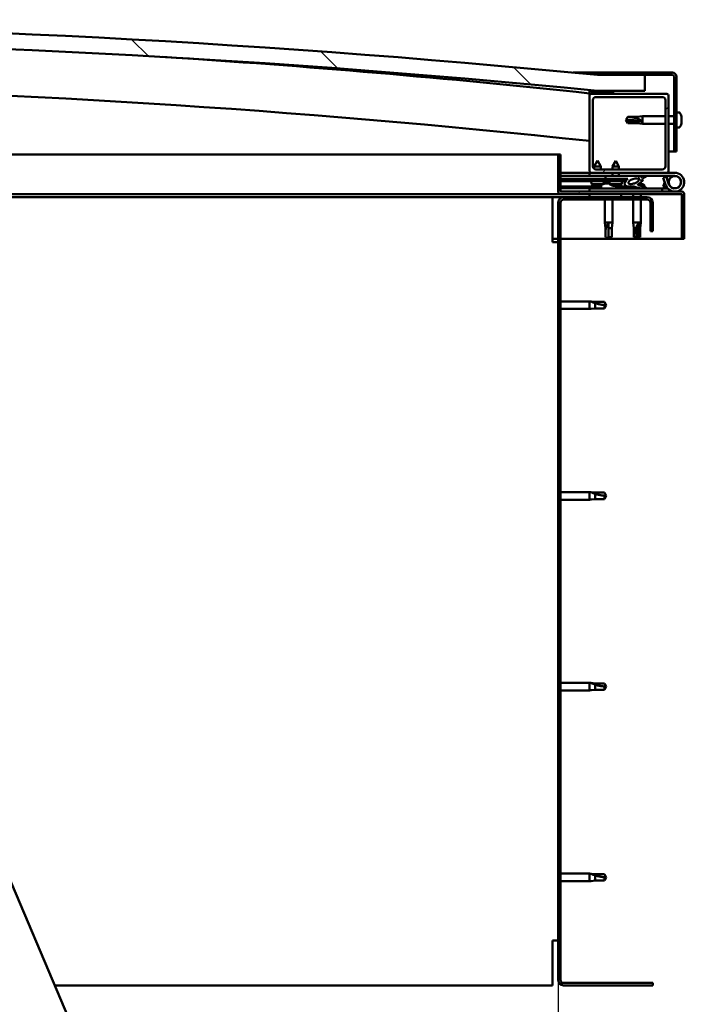
# Model space of a CAD drawing. Units: millimetres. Extents: x -6451 to 24657, y 2934 to 8837.
# Drawn here: x -3630 to -3209, y 6988 to 7613 of the extents above; entities that cross this region are included whole.
import ezdxf

# ---------------------------------------------------------------- set-up
doc = ezdxf.new("R2010")
doc.units = ezdxf.units.MM
doc.header["$LTSCALE"] = 25
for name, color, linetype, lineweight in [('Dimension (ISO)', 7, 'Continuous', 25), ('Hatch (ISO)', 7, 'Continuous', 18), ('Visible (ISO)', 7, 'Continuous', 50)]:
    doc.layers.add(name, color=color, linetype=linetype, lineweight=lineweight)
doc.styles.add('Note Text (ISO)', font='tahoma.ttf')
doc.dimstyles.new('Default (ISO)', dxfattribs={"dimscale": 25, "dimtxt": 3.5, "dimasz": 2.5, "dimexe": 3.175, "dimexo": 0, "dimgap": 0.762, "dimtad": 1, "dimrnd": 1e-08, "dimzin": 0, "dimtxsty": 'Note Text (ISO)', "dimcen": 0.09, "dimdle": 10, "dimclrd": 256, "dimclre": 256, "dimclrt": 256, "dimazin": 0, "dimtfac": 1.001486, "dimtmove": 0, "dimatfit": 3, "dimfxl": 1, "dimtolj": 1, "dimtzin": 0, "dimlwd": -1, "dimlwe": -1, "dimarcsym": 0})
pattern_1 = [(45, (0, 0), (-56.1266, 56.1266), [])]
pattern_2 = [(30, (0, 0), (-39.6875, 68.74075), [])]
pattern_3 = [(60, (0, 0), (-68.74075, 39.6875), [])]

# ---------------------------------------------------------------- blocks, each defined once
blk = doc.blocks.new('*D8')
at = {"layer": 'Defpoints', "color": 0, "transparency": 16777216}
for p in [(-6088.75, 7003.68), (-3288.75, 7003.68), (-3288.75, 6490.42)]:
    blk.add_point(p, dxfattribs=at)
at = {"layer": 'Dimension (ISO)', "transparency": 16777216}
for p, q in [((-6088.75, 7003.68), (-6088.75, 6411.04)), ((-3288.75, 7003.68), (-3288.75, 6411.04)), ((-6026.25, 6490.42), (-3351.25, 6490.42))]:
    blk.add_line(p, q, dxfattribs=at)
for points in [[(-6026.25, 6500.84), (-6026.25, 6480), (-6088.75, 6490.42)], [(-3351.25, 6500.84), (-3351.25, 6480), (-3288.75, 6490.42)]]:
    blk.add_solid(points, dxfattribs=at)
at = {"layer": 'Dimension (ISO)', "transparency": 16777216, "insert": (-4714.51, 6600.97), "char_height": 87.5, "attachment_point": 1, "style": 'Note Text (ISO)'}
blk.add_mtext('\\A1;2800', dxfattribs=at)

msp = doc.modelspace()

# ---------------------------------------------------------------- hatches: boundary and pattern name
at = {"layer": 'Hatch (ISO)'}
h = msp.add_hatch(dxfattribs=at)
h.set_pattern_fill('ANSI31', color=256, scale=635, angle=90.00021, style=0)
h.set_pattern_definition([(135.0002, (0, 0), (-56.1264, -56.1268), [])])
edge = h.paths.add_edge_path()
edge.add_line((-4643.75, 7567.68), (-4613.75, 7567.68))
edge.add_ellipse((-3938.75, 680.77), major_axis=(-675, 6886.91), ratio=1, start_angle=348.804406, end_angle=360, ccw=False)
edge.add_line((-3263.75, 7567.68), (-3233.75, 7567.68))
edge.add_line((-3233.75, 7567.68), (-3233.75, 7577.68))
edge.add_line((-3233.75, 7577.68), (-3263.75, 7577.68))
edge.add_ellipse((-3938.75, 690.77), major_axis=(675, 6886.91), ratio=1, start_angle=0, end_angle=11.195594)
edge.add_line((-4613.75, 7577.68), (-4643.75, 7577.68))
edge.add_line((-4643.75, 7577.68), (-4643.75, 7567.68))
h = msp.add_hatch(dxfattribs=at)
h.set_pattern_fill('ANSI31', color=256, scale=635, angle=-14.99998, style=0)
h.set_pattern_definition(pattern_2)
edge = h.paths.add_edge_path()
edge.add_line((-3216.25, 7579.18), (-3263.75, 7579.18))
edge.add_line((-3263.75, 7579.18), (-3263.75, 7577.68))
edge.add_line((-3263.75, 7577.68), (-3233.75, 7577.68))
edge.add_line((-3233.75, 7577.68), (-3216.25, 7577.68))
edge.add_ellipse((-3216.25, 7576.68), major_axis=(0, 1), ratio=1, start_angle=270, end_angle=360, ccw=False)
edge.add_line((-3215.25, 7576.68), (-3215.25, 7529.18))
edge.add_line((-3215.25, 7529.18), (-3213.75, 7529.18))
edge.add_line((-3213.75, 7529.18), (-3213.75, 7576.68))
edge.add_ellipse((-3216.25, 7576.68), major_axis=(2.5, 0), ratio=1, start_angle=0, end_angle=90)
h = msp.add_hatch(dxfattribs=at)
h.set_pattern_fill('ANSI31', color=256, scale=635, angle=14.99998, style=0)
h.set_pattern_definition(pattern_3)
edge = h.paths.add_edge_path()
edge.add_ellipse((-4623.65, 7565.78), major_axis=(-0.1, 0), ratio=1, start_angle=0, end_angle=90)
edge.add_line((-4623.65, 7565.68), (-4609.75, 7565.68))
edge.add_line((-4609.75, 7565.68), (-4608.85, 7565.68))
edge.add_ellipse((-4608.85, 7565.78), major_axis=(0, -0.1), ratio=1, start_angle=0, end_angle=90)
edge.add_line((-4608.75, 7565.78), (-4608.75, 7567.39))
edge.add_ellipse((-4608.85, 7567.39), major_axis=(0.1, 0), ratio=1, start_angle=0, end_angle=86.98358)
edge.add_ellipse((-4616.25, 7426.96), major_axis=(7.41, 140.53), ratio=1, start_angle=0, end_angle=6.03285)
edge.add_ellipse((-4623.65, 7567.39), major_axis=(-0.0053, 0.0999), ratio=1, start_angle=0, end_angle=86.98358)
edge.add_line((-4623.75, 7567.39), (-4623.75, 7565.78))
edge = h.paths.add_edge_path(flags=0)
edge.add_ellipse((-4616.25, 7355.27), major_axis=(-6.5, 211.2), ratio=1, start_angle=356.47438, end_angle=360)
edge.add_line((-4622.75, 7566.47), (-4622.75, 7566.37))
edge.add_line((-4622.75, 7566.37), (-4609.75, 7566.37))
edge.add_line((-4609.75, 7566.37), (-4609.75, 7566.47))
edge = h.paths.add_edge_path()
edge.add_ellipse((-3261.25, 7426.96), major_axis=(7.41, 140.53), ratio=1, start_angle=0, end_angle=6.03285)
edge.add_ellipse((-3268.65, 7567.39), major_axis=(-0.0053, 0.0999), ratio=1, start_angle=0, end_angle=86.98358)
edge.add_line((-3268.75, 7567.39), (-3268.75, 7565.78))
edge.add_ellipse((-3268.65, 7565.78), major_axis=(-0.1, 0), ratio=1, start_angle=0, end_angle=90)
edge.add_line((-3268.65, 7565.68), (-3267.75, 7565.68))
edge.add_line((-3267.75, 7565.68), (-3253.85, 7565.68))
edge.add_ellipse((-3253.85, 7565.78), major_axis=(0, -0.1), ratio=1, start_angle=0, end_angle=90)
edge.add_line((-3253.75, 7565.78), (-3253.75, 7567.39))
edge.add_ellipse((-3253.85, 7567.39), major_axis=(0.1, 0), ratio=1, start_angle=0, end_angle=86.98358)
edge = h.paths.add_edge_path(flags=0)
edge.add_ellipse((-3261.25, 7355.27), major_axis=(-6.5, 211.2), ratio=1, start_angle=356.47438, end_angle=360)
edge.add_line((-3267.75, 7566.47), (-3267.75, 7566.37))
edge.add_line((-3267.75, 7566.37), (-3254.75, 7566.37))
edge.add_line((-3254.75, 7566.37), (-3254.75, 7566.47))
h = msp.add_hatch(dxfattribs=at)
h.set_pattern_fill('ANSI31', color=256, scale=635, style=0)
h.set_pattern_definition(pattern_1)
edge = h.paths.add_edge_path()
edge.add_line((-3219.75, 7565.68), (-3253.85, 7565.68))
edge.add_line((-3253.85, 7565.68), (-3267.75, 7565.68))
edge.add_ellipse((-3267.75, 7564.68), major_axis=(0, 1), ratio=1, start_angle=0, end_angle=90)
edge.add_line((-3268.75, 7564.68), (-3268.75, 7516.68))
edge.add_ellipse((-3267.75, 7516.68), major_axis=(-1, 0), ratio=1, start_angle=0, end_angle=90)
edge.add_line((-3267.75, 7515.68), (-3219.75, 7515.68))
edge.add_ellipse((-3219.75, 7516.68), major_axis=(0, -1), ratio=1, start_angle=0, end_angle=90)
edge.add_line((-3218.75, 7516.68), (-3218.75, 7564.68))
edge.add_ellipse((-3219.75, 7564.68), major_axis=(1, 0), ratio=1, start_angle=0, end_angle=90)
edge = h.paths.add_edge_path(flags=0)
edge.add_line((-3222.75, 7517.68), (-3264.75, 7517.68))
edge.add_ellipse((-3264.75, 7519.68), major_axis=(0, -2), ratio=1, start_angle=270, end_angle=360, ccw=False)
edge.add_line((-3266.75, 7519.68), (-3266.75, 7561.68))
edge.add_ellipse((-3264.75, 7561.68), major_axis=(-2, 0), ratio=1, start_angle=270, end_angle=360, ccw=False)
edge.add_line((-3264.75, 7563.68), (-3222.75, 7563.68))
edge.add_ellipse((-3222.75, 7561.68), major_axis=(0, 2), ratio=1, start_angle=270, end_angle=360, ccw=False)
edge.add_line((-3220.75, 7561.68), (-3220.75, 7519.68))
edge.add_ellipse((-3222.75, 7519.68), major_axis=(2, 0), ratio=1, start_angle=270, end_angle=360, ccw=False)
h = msp.add_hatch(dxfattribs=at)
h.set_pattern_fill('ANSI31', color=256, scale=635, angle=14.99998, style=0)
h.set_pattern_definition(pattern_3)
edge = h.paths.add_edge_path()
edge.add_line((-3287.25, 7503.78), (-3287.25, 7527.18))
edge.add_line((-3287.25, 7527.18), (-3288.75, 7527.18))
edge.add_line((-3288.75, 7527.18), (-3288.75, 7503.78))
edge.add_ellipse((-3287.15, 7503.78), major_axis=(-1.6, 0), ratio=1, start_angle=0, end_angle=90)
edge.add_line((-3287.15, 7502.18), (-3268.75, 7502.18))
edge.add_line((-3268.75, 7502.18), (-3248.75, 7502.18))
edge.add_line((-3248.75, 7502.18), (-3210.35, 7502.18))
edge.add_ellipse((-3210.35, 7502.08), major_axis=(0, 0.1), ratio=1, start_angle=270, end_angle=360, ccw=False)
edge.add_line((-3210.25, 7502.08), (-3210.25, 7473.68))
edge.add_line((-3210.25, 7473.68), (-3208.75, 7473.68))
edge.add_line((-3208.75, 7473.68), (-3208.75, 7502.08))
edge.add_ellipse((-3210.35, 7502.08), major_axis=(1.6, 0), ratio=1, start_angle=0, end_angle=90)
edge.add_line((-3210.35, 7503.68), (-3287.15, 7503.68))
edge.add_ellipse((-3287.15, 7503.78), major_axis=(0, -0.1), ratio=1, start_angle=270, end_angle=360, ccw=False)
h = msp.add_hatch(dxfattribs=at)
h.set_pattern_fill('ANSI31', color=256, scale=635, angle=105.00025, style=0)
h.set_pattern_definition([(150.0002, (0, 0), (-39.6872, -68.7409), [])])
h.paths.add_polyline_path([(-3245.76, 7510.31), (-3245.75, 7510.66), (-3245.75, 7511.81), (-3258.75, 7511.83), (-3258.76, 7510.33), (-3246.03, 7510.31)])
h = msp.add_hatch(dxfattribs=at)
h.set_pattern_fill('ANSI31', color=256, scale=635, angle=75.00018, style=0)
h.set_pattern_definition([(120.0002, (0, 0), (-68.74064, -39.6877), [])])
edge = h.paths.add_edge_path()
edge.add_ellipse((-3240.82, 7510.28), major_axis=(-5.67, -1.95), ratio=0.5, start_angle=193.83213, end_angle=247.32183)
edge.add_line((-3239.53, 7513.65), (-3258.75, 7513.68))
edge.add_line((-3258.75, 7513.68), (-3258.75, 7511.83))
edge.add_line((-3258.75, 7511.83), (-3245.75, 7511.81))
edge.add_line((-3245.75, 7511.81), (-3244.44, 7511.81))
edge.add_ellipse((-3240.82, 7510.28), major_axis=(-5.67, -1.95), ratio=0.5, start_angle=299.17578, end_angle=319.20188)
edge.add_ellipse((-3240.82, 7510.28), major_axis=(-5.67, -1.95), ratio=0.5, start_angle=319.20188, end_angle=325.02545)
edge.add_ellipse((-3240.82, 7510.28), major_axis=(-5.67, -1.95), ratio=0.5, start_angle=325.02545, end_angle=429.95188)
edge.add_spline(control_points=[(-3241.85, 7506.95), (-3241.71, 7507), (-3241.57, 7507.03), (-3241.33, 7507.06), (-3241.21, 7507.05), (-3240.88, 7507), (-3240.66, 7506.92), (-3239.92, 7506.61), (-3239.25, 7506.32), (-3236.65, 7505.74), (-3235.06, 7505.67), (-3233.83, 7505.75), (-3233.44, 7505.78), (-3233.09, 7505.88), (-3233.01, 7505.91), (-3232.93, 7505.96), (-3232.9, 7505.98), (-3232.87, 7506.01), (-3232.86, 7506.02), (-3232.85, 7506.05), (-3232.85, 7506.06), (-3232.85, 7506.09), (-3232.85, 7506.11), (-3232.86, 7506.14), (-3232.88, 7506.16), (-3232.94, 7506.24), (-3233.02, 7506.29), (-3233.87, 7506.76), (-3236.08, 7507.25), (-3237.59, 7507.75), (-3237.83, 7507.84), (-3238.04, 7507.95), (-3238.09, 7507.99), (-3238.14, 7508.04), (-3238.16, 7508.06), (-3238.18, 7508.09), (-3238.18, 7508.1), (-3238.19, 7508.12), (-3238.19, 7508.13), (-3238.18, 7508.15), (-3238.18, 7508.17), (-3238.16, 7508.19), (-3238.15, 7508.21), (-3238.08, 7508.26), (-3238.01, 7508.29), (-3237.9, 7508.32)], knot_values=[-2.876849, -2.876849, -2.876849, -2.876849, -2.693891, -2.693891, -2.52635, -2.52635, -2.216703, -2.216703, -1.674345, -1.674345, -0.905541, -0.905541, -0.737316, -0.737316, -0.692796, -0.692796, -0.674362, -0.674362, -0.663797, -0.663797, -0.655004, -0.655004, -0.645024, -0.645024, -0.629383, -0.629383, -0.583553, -0.583553, -0.201396, -0.201396, -0.111979, -0.111979, -0.080858, -0.080858, -0.067686, -0.067686, -0.060076, -0.060076, -0.053687, -0.053687, -0.046312, -0.046312, -0.034472, -0.034472, 0, 0, 0, 0], degree=3, periodic=0)
edge.add_ellipse((-3240.82, 7510.28), major_axis=(-5.67, -1.95), ratio=0.5, start_angle=110.7942, end_angle=180.47552)
edge.add_line((-3235.16, 7512.26), (-3233.07, 7512.97))
edge.add_spline(control_points=[(-3233.07, 7512.97), (-3233.06, 7512.99), (-3233.05, 7513.02), (-3233.05, 7513.07), (-3233.05, 7513.09), (-3233.07, 7513.17), (-3233.09, 7513.23), (-3233.2, 7513.39), (-3233.33, 7513.52), (-3233.49, 7513.64)], knot_values=[-0.10787, -0.10787, -0.10787, -0.10787, -0.097535, -0.097535, -0.086831, -0.086831, -0.06181, -0.06181, 0, 0, 0, 0], degree=3, periodic=0)
edge.add_line((-3233.49, 7513.64), (-3235.55, 7512.85))
edge = h.paths.add_edge_path(flags=0)
edge.add_ellipse((-3240.82, 7510.28), major_axis=(3.31, 1.14), ratio=0.428571, start_angle=0, end_angle=360)
h = msp.add_hatch(dxfattribs=at)
h.set_pattern_fill('ANSI31', color=256, scale=635, angle=-14.99998, style=0)
h.set_pattern_definition(pattern_2)
h.paths.add_polyline_path([(-3268.75, 7502.18), (-3268.75, 7500.18), (-3248.75, 7500.18), (-3248.75, 7502.18)])
h.paths.add_polyline_path([(-4628.75, 7502.18), (-4628.75, 7501.68), (-4628.75, 7500.18), (-4608.75, 7500.18), (-4608.75, 7501.68), (-4608.75, 7502.18)])
h = msp.add_hatch(dxfattribs=at)
h.set_pattern_fill('ANSI31', color=256, scale=635, style=0)
h.set_pattern_definition(pattern_1)
edge = h.paths.add_edge_path()
edge.add_line((-3228.75, 7478.68), (-3228.75, 7496.68))
edge.add_ellipse((-3232.25, 7496.68), major_axis=(3.5, 0), ratio=1, start_angle=0, end_angle=90)
edge.add_line((-3232.25, 7500.18), (-3248.75, 7500.18))
edge.add_line((-3248.75, 7500.18), (-3268.75, 7500.18))
edge.add_line((-3268.75, 7500.18), (-3285.25, 7500.18))
edge.add_ellipse((-3285.25, 7496.68), major_axis=(0, 3.5), ratio=1, start_angle=0, end_angle=90)
edge.add_line((-3288.75, 7496.68), (-3288.75, 7003.68))
edge.add_ellipse((-3285.25, 7003.68), major_axis=(-3.5, 0), ratio=1, start_angle=0, end_angle=90)
edge.add_line((-3285.25, 7000.18), (-3228.75, 7000.18))
edge.add_line((-3228.75, 7000.18), (-3228.75, 7001.68))
edge.add_line((-3228.75, 7001.68), (-3285.25, 7001.68))
edge.add_ellipse((-3285.25, 7003.68), major_axis=(0, -2), ratio=1, start_angle=270, end_angle=360, ccw=False)
edge.add_line((-3287.25, 7003.68), (-3287.25, 7496.68))
edge.add_ellipse((-3285.25, 7496.68), major_axis=(-2, 0), ratio=1, start_angle=270, end_angle=360, ccw=False)
edge.add_line((-3285.25, 7498.68), (-3232.25, 7498.68))
edge.add_ellipse((-3232.25, 7496.68), major_axis=(0, 2), ratio=1, start_angle=270, end_angle=360, ccw=False)
edge.add_line((-3230.25, 7496.68), (-3230.25, 7478.68))
edge.add_line((-3230.25, 7478.68), (-3228.75, 7478.68))

# ---------------------------------------------------------------- linework, layer by layer
at = {"layer": 'Visible (ISO)'}
for p, q in [((-3279.23, 7579.18), (-3263.75, 7579.18)), ((-3216.25, 7579.18), (-3263.75, 7579.18)), ((-3263.75, 7579.18), (-3263.75, 7577.68)), ((-3263.75, 7577.68), (-3216.25, 7577.68)), ((-3233.75, 7577.68), (-3263.75, 7577.68)), ((-3233.75, 7567.68), (-3233.75, 7577.68)), ((-3215.25, 7576.68), (-3215.25, 7529.18)), ((-3213.75, 7529.18), (-3213.75, 7576.68)), ((-3268.75, 7567.39), (-3268.75, 7565.78)), ((-3268.75, 7564.68), (-3268.75, 7565.78)), ((-3268.65, 7565.68), (-3268.75, 7565.68)), ((-3268.75, 7564.68), (-3268.75, 7516.68)), ((-3268.65, 7565.68), (-3253.85, 7565.68)), ((-3267.75, 7566.37), (-3267.75, 7566.47)), ((-3254.75, 7566.47), (-3267.75, 7566.47)), ((-3254.75, 7566.37), (-3267.75, 7566.37)), ((-3219.75, 7565.68), (-3267.75, 7565.68)), ((-3263.75, 7567.68), (-3233.75, 7567.68)), ((-3254.75, 7566.47), (-3254.75, 7566.37)), ((-3253.75, 7565.78), (-3253.75, 7567.39)), ((-3218.75, 7516.68), (-3218.75, 7564.68)), ((-3266.75, 7519.68), (-3266.75, 7561.68)), ((-3264.75, 7563.68), (-3222.75, 7563.68)), ((-3220.75, 7561.68), (-3220.75, 7519.68)), ((-3238.82, 7551.23), (-3235.25, 7551.58)), ((-3235.25, 7551.58), (-3235.25, 7546.78)), ((-3220.75, 7551.58), (-3235.25, 7551.58)), ((-3215.25, 7551.58), (-3218.75, 7551.58)), ((-3211.87, 7553.93), (-3213.75, 7553.93)), ((-3210.51, 7551.39), (-3210.51, 7550.65)), ((-3245.75, 7549.18), (-3244.57, 7551.23)), ((-3244.57, 7548.36), (-3245.75, 7549.18)), ((-3245.75, 7549.18), (-3244.57, 7547.13)), ((-3244.57, 7551.23), (-3244.57, 7551)), ((-3238.82, 7551.23), (-3244.57, 7551.23)), ((-3238.82, 7548.36), (-3244.57, 7548.36)), ((-3244.57, 7548.36), (-3244.57, 7547.13)), ((-3238.82, 7547.13), (-3244.57, 7547.13)), ((-3238.82, 7551.23), (-3238.82, 7550.17)), ((-3236.18, 7548.25), (-3238.82, 7548.36)), ((-3238.82, 7548.36), (-3238.82, 7547.13)), ((-3238.82, 7547.13), (-3235.25, 7546.78)), ((-3220.75, 7546.78), (-3235.25, 7546.78)), ((-3215.25, 7546.78), (-3218.75, 7546.78)), ((-3210.51, 7550.6), (-3210.52, 7550.6)), ((-3210.51, 7550.65), (-3210.51, 7550.6)), ((-3210.51, 7550.6), (-3210.51, 7550.33)), ((-3210.51, 7550.31), (-3210.51, 7550.33)), ((-3210.51, 7550.33), (-3210.51, 7550.33)), ((-3210.51, 7550.31), (-3210.51, 7548.49)), ((-3210.51, 7548.49), (-3210.51, 7548.41)), ((-3210.51, 7548.1), (-3210.51, 7548.41)), ((-3210.51, 7548.1), (-3210.51, 7547.02)), ((-3210.51, 7546.97), (-3210.51, 7547.02)), ((-3210.51, 7546.97), (-3210.51, 7546.97)), ((-3211.87, 7544.43), (-3213.75, 7544.43)), ((-3831.41, 7527.18), (-3288.75, 7527.18)), ((-3287.25, 7527.18), (-3288.75, 7527.18)), ((-3288.75, 7527.18), (-3288.75, 7503.78)), ((-3287.25, 7503.78), (-3287.25, 7527.18)), ((-3215.25, 7529.18), (-3218.75, 7529.18)), ((-3215.25, 7529.18), (-3213.75, 7529.18)), ((-3263.74, 7523.34), (-3265.84, 7519.64)), ((-3263.74, 7523.34), (-3261.64, 7519.64)), ((-3252.24, 7523.32), (-3254.34, 7519.63)), ((-3252.24, 7523.32), (-3250.14, 7519.62)), ((-3268.75, 7515.68), (-3287.25, 7515.68)), ((-3268.75, 7515.68), (-3267.75, 7515.68)), ((-3268.75, 7515.68), (-3268.75, 7513.68)), ((-3267.75, 7515.68), (-3219.75, 7515.68)), ((-3261.64, 7519.64), (-3265.84, 7519.64)), ((-3265.84, 7518.01), (-3265.84, 7519.64)), ((-3222.75, 7517.68), (-3264.75, 7517.68)), ((-3261.64, 7517.68), (-3261.64, 7519.64)), ((-3254.35, 7513.67), (-3254.35, 7515.68)), ((-3250.14, 7519.62), (-3254.34, 7519.63)), ((-3254.34, 7517.68), (-3254.34, 7519.63)), ((-3250.15, 7513.67), (-3250.15, 7515.68)), ((-3250.14, 7517.68), (-3250.14, 7519.62)), ((-3219.75, 7515.68), (-3214.75, 7515.68)), ((-3287.25, 7513.8), (-3268.75, 7513.77)), ((-3287.25, 7513.72), (-3268.75, 7513.69)), ((-3287.25, 7511.87), (-3258.75, 7511.83)), ((-3287.25, 7511.87), (-3258.75, 7511.83)), ((-3287.25, 7510.37), (-3258.76, 7510.33)), ((-3268.75, 7513.68), (-3254.35, 7513.68)), ((-3267.6, 7508.5), (-3267.76, 7510.34)), ((-3260.12, 7508.49), (-3267.6, 7508.5)), ((-3259.91, 7508.58), (-3259.76, 7510.33)), ((-3258.96, 7508.92), (-3258.76, 7508.92)), ((-3258.75, 7511.83), (-3258.76, 7510.33)), ((-3258.76, 7510.33), (-3245.76, 7510.31)), ((-3258.62, 7508.92), (-3258.76, 7508.92)), ((-3239.53, 7513.65), (-3258.75, 7513.68)), ((-3258.75, 7513.68), (-3258.75, 7511.83)), ((-3258.75, 7511.83), (-3244.44, 7511.81)), ((-3245.75, 7511.81), (-3258.75, 7511.83)), ((-3258.62, 7508.92), (-3258.54, 7508.92)), ((-3258.54, 7508.92), (-3256.96, 7508.92)), ((-3256.54, 7508.92), (-3256.13, 7508.92)), ((-3256.1, 7508.48), (-3256.26, 7510.33)), ((-3248.42, 7508.47), (-3256.1, 7508.48)), ((-3250.15, 7513.68), (-3239.29, 7513.68)), ((-3248.42, 7508.47), (-3248.26, 7510.32)), ((-3245.76, 7510.31), (-3245.75, 7511.81)), ((-3240.96, 7508.92), (-3240.96, 7508.92)), ((-3240.91, 7508.92), (-3240.96, 7508.92)), ((-3240.91, 7508.92), (-3240.18, 7508.92)), ((-3237.6, 7513.68), (-3214.75, 7513.68)), ((-3237.37, 7513.65), (-3233.49, 7513.64)), ((-3236.97, 7508.92), (-3236.54, 7508.92)), ((-3233.49, 7513.64), (-3235.55, 7512.85)), ((-3235.16, 7512.26), (-3233.07, 7512.97)), ((-3220.28, 7513.18), (-3222.16, 7512.5)), ((-3222.16, 7512.5), (-3220.39, 7507.63)), ((-3222.16, 7506.86), (-3221.14, 7509.68)), ((-3218.51, 7508.31), (-3220.28, 7513.18)), ((-3218.51, 7511.05), (-3219.01, 7509.68)), ((-3287.15, 7502.18), (-3820.81, 7502.18)), ((-3287.25, 7506.9), (-3261.5, 7506.87)), ((-3287.25, 7505.79), (-3261.5, 7505.75)), ((-3210.35, 7503.68), (-3287.15, 7503.68)), ((-3287.15, 7502.18), (-3210.35, 7502.18)), ((-3222.75, 7505.68), (-3268.75, 7505.68)), ((-3268.75, 7503.68), (-3268.75, 7505.68)), ((-3268.75, 7502.18), (-3268.75, 7500.18)), ((-3248.75, 7502.18), (-3268.75, 7502.18)), ((-3265.9, 7507.62), (-3265.88, 7507.62)), ((-3264.47, 7507.31), (-3264.47, 7507.33)), ((-3264.23, 7507.61), (-3263.29, 7507.61)), ((-3264.06, 7507.32), (-3264.04, 7507.61)), ((-3263.46, 7507.32), (-3263.48, 7507.61)), ((-3263.05, 7507.3), (-3263.05, 7507.32)), ((-3261.64, 7507.61), (-3261.62, 7507.61)), ((-3261.5, 7507.57), (-3261.5, 7505.68)), ((-3254.4, 7507.6), (-3254.38, 7507.6)), ((-3252.97, 7507.29), (-3252.97, 7507.31)), ((-3252.73, 7507.6), (-3251.79, 7507.6)), ((-3252.56, 7507.31), (-3252.54, 7507.6)), ((-3252, 7507.57), (-3252, 7505.68)), ((-3252, 7506.85), (-3243.5, 7506.84)), ((-3252, 7505.74), (-3243.5, 7505.73)), ((-3251.96, 7507.31), (-3251.98, 7507.6)), ((-3251.55, 7507.29), (-3251.55, 7507.31)), ((-3250.14, 7507.59), (-3250.12, 7507.59)), ((-3248.75, 7500.18), (-3248.75, 7502.18)), ((-3243.5, 7506.85), (-3243.5, 7505.68)), ((-3241.15, 7502.18), (-3241.15, 7500.18)), ((-3236.35, 7502.18), (-3236.35, 7500.18)), ((-3234, 7507.57), (-3234, 7506.7)), ((-3234, 7505.74), (-3234, 7505.68)), ((-3222.75, 7505.68), (-3219.22, 7505.68)), ((-3222.75, 7503.68), (-3222.75, 7505.68)), ((-3220.28, 7506.18), (-3222.16, 7506.86)), ((-3220.04, 7506.85), (-3220.28, 7506.18)), ((-3210.25, 7502.08), (-3210.25, 7473.68)), ((-3208.75, 7502.18), (-3208.75, 7502.08)), ((-3208.75, 7502.18), (-3208.75, 7502.18)), ((-3208.75, 7473.68), (-3208.75, 7502.08)), ((-3292.25, 7500.18), (-3819.96, 7500.18)), ((-3292.25, 7500.18), (-3292.25, 7496.68)), ((-3292.25, 7500.18), (-3285.25, 7500.18)), ((-3292.25, 7471.68), (-3292.25, 7496.68)), ((-3288.75, 7496.68), (-3288.75, 7003.68)), ((-3287.25, 7003.68), (-3287.25, 7496.68)), ((-3232.25, 7500.18), (-3285.25, 7500.18)), ((-3285.25, 7498.68), (-3232.25, 7498.68)), ((-3268.75, 7500.18), (-3248.75, 7500.18)), ((-3259.15, 7498.68), (-3259.15, 7484.18)), ((-3254.35, 7498.68), (-3254.35, 7484.18)), ((-3241.15, 7498.68), (-3241.15, 7484.18)), ((-3236.35, 7498.68), (-3236.35, 7484.18)), ((-3230.25, 7496.68), (-3230.25, 7478.68)), ((-3228.75, 7478.68), (-3228.75, 7496.68)), ((-3259.15, 7484.18), (-3254.35, 7484.18)), ((-3258.8, 7480.61), (-3259.15, 7484.18)), ((-3256.75, 7483.25), (-3256.75, 7480.61)), ((-3254.7, 7480.61), (-3254.35, 7484.18)), ((-3241.15, 7484.18), (-3236.35, 7484.18)), ((-3240.8, 7480.61), (-3241.15, 7484.18)), ((-3237.37, 7483.25), (-3237.53, 7480.61)), ((-3236.7, 7480.61), (-3236.35, 7484.18)), ((-3258.8, 7480.61), (-3258.38, 7480.61)), ((-3258.8, 7480.61), (-3258.8, 7474.86)), ((-3256.75, 7480.61), (-3254.7, 7480.61)), ((-3256.75, 7480.61), (-3256.75, 7474.86)), ((-3254.7, 7480.61), (-3254.7, 7474.86)), ((-3240.8, 7480.61), (-3239.31, 7480.61)), ((-3240.8, 7480.61), (-3240.8, 7474.86)), ((-3237.53, 7480.61), (-3237.53, 7474.86)), ((-3237.53, 7480.61), (-3236.7, 7480.61)), ((-3236.7, 7480.61), (-3236.7, 7474.86)), ((-3230.25, 7478.68), (-3228.75, 7478.68)), ((-3288.75, 7473.68), (-3292.25, 7473.68)), ((-3292.25, 7471.68), (-3288.75, 7471.68)), ((-3210.25, 7473.68), (-3287.25, 7473.68)), ((-3258.8, 7474.86), (-3258.8, 7474.86)), ((-3256.75, 7473.68), (-3258.8, 7474.86)), ((-3256.75, 7474.86), (-3254.7, 7474.86)), ((-3256.75, 7473.68), (-3254.7, 7474.86)), ((-3256.75, 7474.86), (-3256.75, 7473.68)), ((-3240.8, 7474.86), (-3240.31, 7474.86)), ((-3238.75, 7473.68), (-3240.8, 7474.86)), ((-3237.53, 7474.86), (-3238.75, 7473.68)), ((-3238.75, 7473.68), (-3236.7, 7474.86)), ((-3237.53, 7474.86), (-3236.7, 7474.86)), ((-3210.25, 7473.68), (-3208.75, 7473.68)), ((-3287.25, 7434.08), (-3268.75, 7434.08)), ((-3268.75, 7429.28), (-3268.75, 7434.08)), ((-3267.82, 7433.99), (-3268.75, 7434.08)), ((-3267.82, 7433.99), (-3265.18, 7433.73)), ((-3265.18, 7433.73), (-3259.43, 7433.73)), ((-3265.18, 7429.63), (-3265.18, 7432.92)), ((-3259.43, 7433.73), (-3258.25, 7431.68)), ((-3287.25, 7429.28), (-3268.75, 7429.28)), ((-3267.82, 7429.37), (-3268.75, 7429.28)), ((-3267.82, 7429.37), (-3265.18, 7429.63)), ((-3265.18, 7429.63), (-3259.43, 7429.63)), ((-3259.43, 7429.63), (-3259.43, 7431.81)), ((-3259.43, 7429.63), (-3258.25, 7431.68)), ((-3287.25, 7313.08), (-3268.75, 7313.08)), ((-3287.25, 7308.28), (-3268.75, 7308.28)), ((-3268.75, 7308.28), (-3268.75, 7313.08)), ((-3267.82, 7312.99), (-3268.75, 7313.08)), ((-3267.82, 7308.37), (-3268.75, 7308.28)), ((-3267.82, 7312.99), (-3265.18, 7312.73)), ((-3267.82, 7308.37), (-3265.18, 7308.63)), ((-3265.18, 7312.73), (-3259.43, 7312.73)), ((-3265.18, 7308.63), (-3265.18, 7311.92)), ((-3265.18, 7308.63), (-3259.43, 7308.63)), ((-3259.43, 7312.73), (-3258.25, 7310.68)), ((-3259.43, 7308.63), (-3259.43, 7310.81)), ((-3259.43, 7308.63), (-3258.25, 7310.68)), ((-3465.63, 6664.95), (-3716.36, 7255.97)), ((-3287.25, 7192.08), (-3268.75, 7192.08)), ((-3268.75, 7187.28), (-3268.75, 7192.08)), ((-3267.82, 7191.99), (-3268.75, 7192.08)), ((-3267.82, 7191.99), (-3265.18, 7191.73)), ((-3265.18, 7191.73), (-3259.43, 7191.73)), ((-3265.18, 7187.63), (-3265.18, 7190.92)), ((-3259.43, 7191.73), (-3258.25, 7189.68)), ((-3259.43, 7187.63), (-3259.43, 7189.81)), ((-3259.43, 7187.63), (-3258.25, 7189.68)), ((-3287.25, 7187.28), (-3268.75, 7187.28)), ((-3267.82, 7187.37), (-3268.75, 7187.28)), ((-3267.82, 7187.37), (-3265.18, 7187.63)), ((-3265.18, 7187.63), (-3259.43, 7187.63)), ((-3287.25, 7071.08), (-3268.75, 7071.08)), ((-3268.75, 7066.28), (-3268.75, 7071.08)), ((-3267.82, 7070.99), (-3268.75, 7071.08)), ((-3267.82, 7070.99), (-3265.18, 7070.73)), ((-3265.18, 7070.73), (-3259.43, 7070.73)), ((-3259.43, 7070.73), (-3258.25, 7068.68)), ((-3287.25, 7066.28), (-3268.75, 7066.28)), ((-3267.82, 7066.37), (-3268.75, 7066.28)), ((-3267.82, 7066.37), (-3265.18, 7066.63)), ((-3265.18, 7066.63), (-3265.18, 7069.92)), ((-3265.18, 7066.63), (-3259.43, 7066.63)), ((-3259.43, 7066.63), (-3259.43, 7068.81)), ((-3259.43, 7066.63), (-3258.25, 7068.68)), ((-3292.25, 7003.68), (-3292.25, 7028.68)), ((-3288.75, 7028.68), (-3292.25, 7028.68)), ((-3292.25, 7000.18), (-3292.25, 7003.68)), ((-3607.84, 7000.18), (-3292.25, 7000.18)), ((-3228.75, 7001.68), (-3285.25, 7001.68)), ((-3285.25, 7000.18), (-3228.75, 7000.18)), ((-3228.75, 7000.18), (-3228.75, 7001.68))]:
    msp.add_line(p, q, dxfattribs=at)
msp.add_circle((-3214.75, 7509.68), 3.9, dxfattribs=at)
for centre, radius, start, end in [((-3938.75, 690.77), 6919.91, 84.402203, 95.597797), ((-3938.75, 680.77), 6919.91, 84.402203, 95.597797), ((-3938.75, 1319.13), 6282.72, 83.878241, 86.354384), ((-3216.25, 7576.68), 2.5, 0, 90), ((-3216.25, 7576.68), 1, 0, 90), ((-3938.75, 1319.13), 6252.72, 83.848757, 88.990182), ((-3268.65, 7567.39), 0.1, 93.01642, 180), ((-3268.65, 7565.78), 0.1, 180, 270), ((-3267.75, 7564.68), 1, 90, 180), ((-3261.25, 7426.96), 140.73, 86.98358, 93.01642), ((-3261.25, 7355.27), 211.3, 88.23719, 91.76281), ((-3253.85, 7567.39), 0.1, 0, 86.98358), ((-3253.85, 7565.78), 0.1, 270, 0), ((-3219.75, 7564.68), 1, 0, 90), ((-3264.75, 7561.68), 2, 90, 180), ((-3222.75, 7561.68), 2, 0, 90), ((-3211.87, 7553.73), 0.2, 35.68533, 90), ((-3218.2, 7549.18), 8, 16.00768, 35.68533), ((-3218.2, 7549.18), 8, 324.31467, 343.99232), ((-3211.87, 7544.63), 0.2, 270, 324.31467), ((-3267.75, 7516.68), 1, 180, 270), ((-3264.75, 7519.68), 2, 180, 270), ((-3222.75, 7519.68), 2, 270, 0), ((-3214.75, 7509.68), 6, 200, 90), ((-3219.75, 7516.68), 1, 270, 0), ((-3263.75, 7513.74), 6.5, 233.7214, 250.0355), ((-3265.9, 7507.82), 0.206, 250.0355, 269.91703), ((-3261.62, 7507.82), 0.206, 269.91703, 289.79855), ((-3263.75, 7513.74), 6.5, 289.79855, 290.41366), ((-3261.3, 7507.57), 0.2, 125.68533, 180), ((-3256.75, 7501.23), 8, 106.00768, 125.68533), ((-3252.25, 7513.72), 6.5, 233.7214, 250.0355), ((-3252.25, 7513.72), 6.5, 289.79855, 306.11265), ((-3238.75, 7501.23), 8, 106.00768, 115.01352), ((-3238.75, 7501.23), 8, 54.31467, 73.99232), ((-3234.2, 7507.57), 0.2, 0, 54.31467), ((-3214.75, 7509.68), 6, 138.18969, 151.81031), ((-3214.75, 7509.68), 4, 90, 160), ((-3214.75, 7509.68), 4, 200, 90), ((-3287.15, 7503.78), 1.6, 180, 270), ((-3287.15, 7503.78), 0.1, 180, 270), ((-3254.4, 7507.81), 0.206, 250.0355, 269.91703), ((-3252.2, 7507.57), 0.2, 0, 8.96506), ((-3250.12, 7507.8), 0.206, 269.91703, 289.79855), ((-3210.35, 7502.08), 1.6, 0, 90), ((-3210.35, 7502.08), 0.1, 0, 90), ((-3285.25, 7496.68), 3.5, 90, 180), ((-3285.25, 7496.68), 2, 90, 180), ((-3232.25, 7496.68), 3.5, 0, 90), ((-3232.25, 7496.68), 2, 0, 90), ((-3285.25, 7003.68), 3.5, 180, 270), ((-3285.25, 7003.68), 2, 180, 270)]:
    msp.add_arc(centre, radius, start, end, dxfattribs=at)
for centre, major_axis, ratio, start_param, end_param in [((-3245.75, 7540.75), (21, 0), 0.401551, 1.097432, 1.570796), ((-3240.82, 7510.28), (-5.67, -1.95), 0.5, 3.383009, 4.31658), ((-3263.83, 7513.7), (-2.81, 5.84), 0.979749, 2.351624, 2.529771), ((-3263.31, 7513.7), (-0.58, -6.46), 0.180266, 5.951633, 6.12978), ((-3264.19, 7513.7), (0.57, -6.46), 0.180266, 0.153405, 0.331552), ((-3263.67, 7513.7), (-2.83, -5.83), 0.979749, 0.611822, 0.789969), ((-3240.82, 7510.28), (-5.67, -1.95), 0.5, 5.221602, 7.504076), ((-3240.82, 7510.28), (-5.67, -1.95), 0.5, 1.933724, 3.149892), ((-3265.46, 7512.2), (3.83, -4.26), 0.664926, 5.510896, 5.582433), ((-3261.71, 7512.2), (-3.45, -4.57), 0.554863, 0.162804, 0.234341), ((-3264.73, 7506.98), (-0.226, -0.452), 0.299538, 2.511352, 2.574157), ((-3262.04, 7512.2), (3.84, 4.25), 0.664926, 3.842345, 3.913882), ((-3265.8, 7512.2), (3.43, -4.58), 0.554863, 6.048844, 6.120382), ((-3262.79, 7506.98), (-0.224, 0.452), 0.299538, 0.567435, 0.630241), ((-3252.33, 7513.68), (-2.81, 5.84), 0.979749, 2.351624, 2.529771), ((-3253.96, 7512.19), (3.83, -4.26), 0.664926, 5.510896, 5.582433), ((-3250.21, 7512.18), (-3.45, -4.57), 0.554863, 0.162804, 0.234341), ((-3253.23, 7506.97), (-0.226, -0.452), 0.299538, 2.511352, 2.574157), ((-3251.81, 7513.68), (-0.58, -6.46), 0.180266, 5.951633, 6.12978), ((-3252.69, 7513.68), (0.57, -6.46), 0.180266, 0.153405, 0.331552), ((-3250.54, 7512.18), (3.84, 4.25), 0.664926, 3.842345, 3.913882), ((-3254.3, 7512.19), (3.43, -4.58), 0.554863, 6.048844, 6.120382), ((-3251.29, 7506.96), (-0.224, 0.452), 0.299538, 0.567435, 0.630241), ((-3252.17, 7513.68), (-2.83, -5.83), 0.979749, 0.611822, 0.789969), ((-3226.21, 7473.68), (0, 21), 0.597285, 1.097432, 1.570796)]:
    msp.add_ellipse(centre, major_axis=major_axis, ratio=ratio, start_param=start_param, end_param=end_param, dxfattribs=at)
msp.add_ellipse((-3240.82, 7510.28), major_axis=(3.31, 1.14), ratio=0.428571, dxfattribs=at)
for points in [[(-3245.75, 7549.18), (-3245.37, 7549.79), (-3244.97, 7550.4), (-3244.57, 7551)], [(-3264.23, 7507.61), (-3264.24, 7507.61), (-3264.24, 7507.62), (-3264.24, 7507.63)], [(-3263.28, 7507.63), (-3263.28, 7507.62), (-3263.28, 7507.61), (-3263.29, 7507.61)], [(-3252.73, 7507.6), (-3252.74, 7507.6), (-3252.74, 7507.6), (-3252.74, 7507.61)], [(-3251.78, 7507.61), (-3251.78, 7507.6), (-3251.78, 7507.6), (-3251.79, 7507.6)], [(-3256.75, 7473.68), (-3257.42, 7474.06), (-3258.1, 7474.46), (-3258.8, 7474.86)], [(-3238.75, 7473.68), (-3239.28, 7474.06), (-3239.81, 7474.46), (-3240.31, 7474.86)], [(-3258.25, 7431.68), (-3258.63, 7431.68), (-3259.03, 7431.72), (-3259.43, 7431.81)], [(-3258.25, 7310.68), (-3258.63, 7310.68), (-3259.03, 7310.72), (-3259.43, 7310.81)], [(-3258.25, 7189.68), (-3258.63, 7189.68), (-3259.03, 7189.72), (-3259.43, 7189.81)], [(-3258.25, 7068.68), (-3258.63, 7068.68), (-3259.03, 7068.72), (-3259.43, 7068.81)]]:
    msp.add_open_spline(points, degree=3, dxfattribs=at)
for points, knots in [([(-3244.57, 7551), (-3244.23, 7550.99), (-3243.9, 7550.98), (-3242.82, 7550.92), (-3242.07, 7550.86), (-3240.61, 7550.66), (-3239.91, 7550.52), (-3239.1, 7550.27), (-3238.96, 7550.22), (-3238.82, 7550.17)], [1.0298299, 1.0298299, 1.0298299, 1.0298299, 1.1268672, 1.1268672, 1.3401618, 1.3401618, 1.5534565, 1.5534565, 1.5990374, 1.5990374, 1.5990374, 1.5990374]), ([(-3238.82, 7550.17), (-3238.56, 7550.11), (-3238.31, 7550.03), (-3237.73, 7549.81), (-3237.41, 7549.67), (-3236.83, 7549.3), (-3236.53, 7549.05), (-3236.3, 7548.7), (-3236.26, 7548.62), (-3236.19, 7548.43), (-3236.18, 7548.34), (-3236.18, 7548.25)], [0.9725494, 0.9725494, 0.9725494, 0.9725494, 1.0547969, 1.0547969, 1.1648244, 1.1648244, 1.2623094, 1.2623094, 1.290226, 1.290226, 1.3181426, 1.3181426, 1.3181426, 1.3181426]), ([(-3210.51, 7550.31), (-3210.52, 7550.36), (-3210.52, 7550.41), (-3210.52, 7550.51), (-3210.52, 7550.55), (-3210.52, 7550.61), (-3210.52, 7550.64), (-3210.51, 7550.65)], [0.17438702, 0.17438702, 0.17438702, 0.17438702, 0.18896797, 0.18896797, 0.20586323, 0.20586323, 0.21737851, 0.21737851, 0.21737851, 0.21737851]), ([(-3210.51, 7548.1), (-3210.52, 7548.13), (-3210.52, 7548.17), (-3210.52, 7548.26), (-3210.52, 7548.32), (-3210.52, 7548.41), (-3210.52, 7548.45), (-3210.51, 7548.49)], [0.17438702, 0.17438702, 0.17438702, 0.17438702, 0.18896797, 0.18896797, 0.20586323, 0.20586323, 0.21737852, 0.21737852, 0.21737852, 0.21737852]), ([(-3210.51, 7546.97), (-3210.52, 7546.96), (-3210.52, 7546.94), (-3210.52, 7546.94), (-3210.52, 7546.95), (-3210.52, 7546.98), (-3210.52, 7547), (-3210.51, 7547.02)], [0.17438702, 0.17438702, 0.17438702, 0.17438702, 0.18896797, 0.18896797, 0.20586323, 0.20586323, 0.21737852, 0.21737852, 0.21737852, 0.21737852]), ([(-3258.54, 7508.92), (-3258.59, 7508.91), (-3258.63, 7508.91), (-3258.7, 7508.91), (-3258.72, 7508.91), (-3258.75, 7508.91), (-3258.76, 7508.92), (-3258.76, 7508.92)], [0.17438702, 0.17438702, 0.17438702, 0.17438702, 0.18896797, 0.18896797, 0.20586323, 0.20586323, 0.21737852, 0.21737852, 0.21737852, 0.21737852]), ([(-3256.54, 7508.92), (-3256.58, 7508.91), (-3256.63, 7508.91), (-3256.74, 7508.91), (-3256.8, 7508.91), (-3256.89, 7508.91), (-3256.93, 7508.92), (-3256.96, 7508.92)], [0.17438702, 0.17438702, 0.17438702, 0.17438702, 0.18896797, 0.18896797, 0.20586323, 0.20586323, 0.21737852, 0.21737852, 0.21737852, 0.21737852]), ([(-3241.85, 7506.95), (-3241.71, 7507), (-3241.57, 7507.03), (-3241.33, 7507.06), (-3241.21, 7507.05), (-3240.88, 7507), (-3240.66, 7506.92), (-3239.92, 7506.61), (-3239.25, 7506.32), (-3236.65, 7505.74), (-3235.06, 7505.67), (-3233.83, 7505.75), (-3233.44, 7505.78), (-3233.09, 7505.88), (-3233.01, 7505.91), (-3232.93, 7505.96), (-3232.9, 7505.98), (-3232.87, 7506.01), (-3232.86, 7506.02), (-3232.85, 7506.05), (-3232.85, 7506.06), (-3232.85, 7506.09), (-3232.85, 7506.11), (-3232.86, 7506.14), (-3232.88, 7506.16), (-3232.94, 7506.24), (-3233.02, 7506.29), (-3233.87, 7506.76), (-3236.08, 7507.25), (-3237.59, 7507.75), (-3237.83, 7507.84), (-3238.04, 7507.95), (-3238.09, 7507.99), (-3238.14, 7508.04), (-3238.16, 7508.06), (-3238.18, 7508.09), (-3238.18, 7508.1), (-3238.19, 7508.12), (-3238.19, 7508.13), (-3238.18, 7508.15), (-3238.18, 7508.17), (-3238.16, 7508.19), (-3238.15, 7508.21), (-3238.08, 7508.26), (-3238.01, 7508.29), (-3237.9, 7508.32)], [-2.876849, -2.876849, -2.876849, -2.876849, -2.693891, -2.693891, -2.52635, -2.52635, -2.216703, -2.216703, -1.674345, -1.674345, -0.905541, -0.905541, -0.737316, -0.737316, -0.692796, -0.692796, -0.674362, -0.674362, -0.663797, -0.663797, -0.655004, -0.655004, -0.645024, -0.645024, -0.629383, -0.629383, -0.583553, -0.583553, -0.201396, -0.201396, -0.111979, -0.111979, -0.080858, -0.080858, -0.067686, -0.067686, -0.060076, -0.060076, -0.053687, -0.053687, -0.046312, -0.046312, -0.034472, -0.034472, 0, 0, 0, 0]), ([(-3240.91, 7508.92), (-3240.93, 7508.91), (-3240.96, 7508.91), (-3240.99, 7508.91), (-3240.99, 7508.91), (-3240.98, 7508.91), (-3240.97, 7508.92), (-3240.96, 7508.92)], [0.17438702, 0.17438702, 0.17438702, 0.17438702, 0.18896797, 0.18896797, 0.20586323, 0.20586323, 0.21737851, 0.21737851, 0.21737851, 0.21737851]), ([(-3233.07, 7512.97), (-3233.06, 7512.99), (-3233.05, 7513.02), (-3233.05, 7513.07), (-3233.05, 7513.09), (-3233.07, 7513.17), (-3233.09, 7513.23), (-3233.2, 7513.39), (-3233.33, 7513.52), (-3233.49, 7513.64)], [-0.1078701, -0.1078701, -0.1078701, -0.1078701, -0.0975352, -0.0975352, -0.0868314, -0.0868314, -0.0618096, -0.0618096, 0, 0, 0, 0]), ([(-3264.47, 7507.31), (-3264.47, 7507.31), (-3264.47, 7507.31), (-3264.47, 7507.3), (-3264.48, 7507.3), (-3264.51, 7507.3), (-3264.53, 7507.3), (-3264.58, 7507.3), (-3264.61, 7507.31), (-3264.69, 7507.31), (-3264.72, 7507.32), (-3264.78, 7507.33), (-3264.8, 7507.33), (-3264.82, 7507.33)], [0.0217824, 0.0217824, 0.0217824, 0.0217824, 0.02240783, 0.02240783, 0.03336567, 0.03336567, 0.04432351, 0.04432351, 0.05536278, 0.05536278, 0.06640205, 0.06640205, 0.07177154, 0.07177154, 0.07177154, 0.07177154]), ([(-3264.07, 7507.33), (-3264.06, 7507.33), (-3264.06, 7507.32), (-3264.08, 7507.31), (-3264.1, 7507.31), (-3264.14, 7507.3), (-3264.17, 7507.3), (-3264.23, 7507.3), (-3264.27, 7507.3), (-3264.32, 7507.3), (-3264.34, 7507.3), (-3264.36, 7507.31)], [0, 0, 0, 0, 0.01116716, 0.01116716, 0.02233431, 0.02233431, 0.03329353, 0.03329353, 0.04425275, 0.04425275, 0.04996746, 0.04996746, 0.04996746, 0.04996746]), ([(-3263.16, 7507.3), (-3263.16, 7507.3), (-3263.16, 7507.3), (-3263.2, 7507.3), (-3263.24, 7507.3), (-3263.31, 7507.3), (-3263.34, 7507.3), (-3263.4, 7507.3), (-3263.42, 7507.3), (-3263.45, 7507.31), (-3263.46, 7507.32), (-3263.46, 7507.33), (-3263.46, 7507.33), (-3263.45, 7507.33)], [0.0217824, 0.0217824, 0.0217824, 0.0217824, 0.02240783, 0.02240783, 0.03336567, 0.03336567, 0.04432351, 0.04432351, 0.05536278, 0.05536278, 0.06640205, 0.06640205, 0.07177154, 0.07177154, 0.07177154, 0.07177154]), ([(-3262.7, 7507.33), (-3262.74, 7507.32), (-3262.78, 7507.32), (-3262.86, 7507.31), (-3262.89, 7507.3), (-3262.95, 7507.3), (-3262.98, 7507.3), (-3263.02, 7507.3), (-3263.04, 7507.3), (-3263.05, 7507.3), (-3263.05, 7507.3), (-3263.05, 7507.3)], [0, 0, 0, 0, 0.01116716, 0.01116716, 0.02233431, 0.02233431, 0.03329353, 0.03329353, 0.04425275, 0.04425275, 0.04996652, 0.04996652, 0.04996652, 0.04996652]), ([(-3252.97, 7507.29), (-3252.97, 7507.29), (-3252.97, 7507.29), (-3252.97, 7507.29), (-3252.98, 7507.28), (-3253.01, 7507.28), (-3253.03, 7507.28), (-3253.08, 7507.29), (-3253.11, 7507.29), (-3253.19, 7507.3), (-3253.22, 7507.3), (-3253.28, 7507.31), (-3253.3, 7507.31), (-3253.32, 7507.32)], [0.0217824, 0.0217824, 0.0217824, 0.0217824, 0.02240783, 0.02240783, 0.03336567, 0.03336567, 0.04432351, 0.04432351, 0.05536278, 0.05536278, 0.06640205, 0.06640205, 0.07177154, 0.07177154, 0.07177154, 0.07177154]), ([(-3252.57, 7507.32), (-3252.56, 7507.31), (-3252.56, 7507.3), (-3252.58, 7507.29), (-3252.6, 7507.29), (-3252.64, 7507.28), (-3252.67, 7507.28), (-3252.73, 7507.28), (-3252.77, 7507.28), (-3252.82, 7507.29), (-3252.84, 7507.29), (-3252.86, 7507.29)], [0, 0, 0, 0, 0.01116716, 0.01116716, 0.02233431, 0.02233431, 0.03329353, 0.03329353, 0.04425275, 0.04425275, 0.04996652, 0.04996652, 0.04996652, 0.04996652]), ([(-3251.66, 7507.29), (-3251.66, 7507.29), (-3251.66, 7507.29), (-3251.7, 7507.28), (-3251.74, 7507.28), (-3251.81, 7507.28), (-3251.84, 7507.28), (-3251.9, 7507.28), (-3251.92, 7507.29), (-3251.95, 7507.3), (-3251.96, 7507.3), (-3251.96, 7507.31), (-3251.96, 7507.31), (-3251.95, 7507.32)], [0.0217824, 0.0217824, 0.0217824, 0.0217824, 0.02240783, 0.02240783, 0.03336567, 0.03336567, 0.04432351, 0.04432351, 0.05536278, 0.05536278, 0.06640205, 0.06640205, 0.07177154, 0.07177154, 0.07177154, 0.07177154]), ([(-3251.2, 7507.31), (-3251.24, 7507.31), (-3251.28, 7507.3), (-3251.36, 7507.29), (-3251.39, 7507.29), (-3251.45, 7507.28), (-3251.48, 7507.28), (-3251.52, 7507.28), (-3251.54, 7507.28), (-3251.55, 7507.28), (-3251.55, 7507.29), (-3251.55, 7507.29)], [0, 0, 0, 0, 0.01116716, 0.01116716, 0.02233431, 0.02233431, 0.03329353, 0.03329353, 0.04425275, 0.04425275, 0.04996652, 0.04996652, 0.04996652, 0.04996652]), ([(-3258.38, 7480.61), (-3258.35, 7480.87), (-3258.3, 7481.12), (-3258.16, 7481.7), (-3258.06, 7482.02), (-3257.76, 7482.6), (-3257.55, 7482.9), (-3257.22, 7483.13), (-3257.13, 7483.17), (-3256.94, 7483.24), (-3256.84, 7483.25), (-3256.75, 7483.25)], [0.9722954, 0.9722954, 0.9722954, 0.9722954, 1.054543, 1.054543, 1.1645704, 1.1645704, 1.2620554, 1.2620554, 1.289972, 1.289972, 1.3178886, 1.3178886, 1.3178886, 1.3178886]), ([(-3239.31, 7480.61), (-3239.23, 7480.87), (-3239.14, 7481.12), (-3238.9, 7481.7), (-3238.74, 7482.02), (-3238.36, 7482.6), (-3238.11, 7482.9), (-3237.78, 7483.13), (-3237.7, 7483.17), (-3237.53, 7483.24), (-3237.45, 7483.25), (-3237.37, 7483.25)], [0.9725494, 0.9725494, 0.9725494, 0.9725494, 1.0547969, 1.0547969, 1.1648244, 1.1648244, 1.2623094, 1.2623094, 1.290226, 1.290226, 1.3181426, 1.3181426, 1.3181426, 1.3181426]), ([(-3258.8, 7474.86), (-3258.79, 7475.2), (-3258.79, 7475.54), (-3258.78, 7476.62), (-3258.77, 7477.36), (-3258.68, 7478.82), (-3258.61, 7479.52), (-3258.45, 7480.33), (-3258.42, 7480.47), (-3258.38, 7480.61)], [1.0296095, 1.0296095, 1.0296095, 1.0296095, 1.1266468, 1.1266468, 1.3399415, 1.3399415, 1.5532361, 1.5532361, 1.5988171, 1.5988171, 1.5988171, 1.5988171]), ([(-3240.31, 7474.86), (-3240.3, 7475.2), (-3240.28, 7475.54), (-3240.2, 7476.62), (-3240.12, 7477.36), (-3239.87, 7478.82), (-3239.7, 7479.52), (-3239.42, 7480.33), (-3239.37, 7480.47), (-3239.31, 7480.61)], [1.0298299, 1.0298299, 1.0298299, 1.0298299, 1.1268672, 1.1268672, 1.3401618, 1.3401618, 1.5534565, 1.5534565, 1.5990374, 1.5990374, 1.5990374, 1.5990374]), ([(-3265.18, 7432.92), (-3265.44, 7433.01), (-3265.69, 7433.1), (-3266.27, 7433.32), (-3266.59, 7433.45), (-3267.17, 7433.69), (-3267.47, 7433.83), (-3267.7, 7433.93), (-3267.74, 7433.95), (-3267.81, 7433.98), (-3267.82, 7433.99), (-3267.82, 7433.99)], [0.9725494, 0.9725494, 0.9725494, 0.9725494, 1.0547969, 1.0547969, 1.1648244, 1.1648244, 1.2623094, 1.2623094, 1.290226, 1.290226, 1.3181426, 1.3181426, 1.3181426, 1.3181426]), ([(-3259.43, 7431.81), (-3259.77, 7431.83), (-3260.11, 7431.86), (-3261.19, 7431.97), (-3261.93, 7432.09), (-3263.39, 7432.4), (-3264.09, 7432.58), (-3264.9, 7432.83), (-3265.04, 7432.88), (-3265.18, 7432.92)], [1.0298299, 1.0298299, 1.0298299, 1.0298299, 1.1268672, 1.1268672, 1.3401618, 1.3401618, 1.5534565, 1.5534565, 1.5990374, 1.5990374, 1.5990374, 1.5990374]), ([(-3265.18, 7311.92), (-3265.44, 7312.01), (-3265.69, 7312.1), (-3266.27, 7312.32), (-3266.59, 7312.45), (-3267.17, 7312.69), (-3267.47, 7312.83), (-3267.7, 7312.93), (-3267.74, 7312.95), (-3267.81, 7312.98), (-3267.82, 7312.99), (-3267.82, 7312.99)], [0.9725494, 0.9725494, 0.9725494, 0.9725494, 1.0547969, 1.0547969, 1.1648244, 1.1648244, 1.2623094, 1.2623094, 1.290226, 1.290226, 1.3181426, 1.3181426, 1.3181426, 1.3181426]), ([(-3259.43, 7310.81), (-3259.77, 7310.83), (-3260.11, 7310.86), (-3261.19, 7310.97), (-3261.93, 7311.09), (-3263.39, 7311.4), (-3264.09, 7311.58), (-3264.9, 7311.83), (-3265.04, 7311.88), (-3265.18, 7311.92)], [1.0298299, 1.0298299, 1.0298299, 1.0298299, 1.1268672, 1.1268672, 1.3401618, 1.3401618, 1.5534565, 1.5534565, 1.5990374, 1.5990374, 1.5990374, 1.5990374]), ([(-3265.18, 7190.92), (-3265.44, 7191.01), (-3265.69, 7191.1), (-3266.27, 7191.32), (-3266.59, 7191.45), (-3267.17, 7191.69), (-3267.47, 7191.83), (-3267.7, 7191.93), (-3267.74, 7191.95), (-3267.81, 7191.98), (-3267.82, 7191.99), (-3267.82, 7191.99)], [0.9725494, 0.9725494, 0.9725494, 0.9725494, 1.0547969, 1.0547969, 1.1648244, 1.1648244, 1.2623094, 1.2623094, 1.290226, 1.290226, 1.3181426, 1.3181426, 1.3181426, 1.3181426]), ([(-3259.43, 7189.81), (-3259.77, 7189.83), (-3260.11, 7189.86), (-3261.19, 7189.97), (-3261.93, 7190.09), (-3263.39, 7190.4), (-3264.09, 7190.58), (-3264.9, 7190.83), (-3265.04, 7190.88), (-3265.18, 7190.92)], [1.0298299, 1.0298299, 1.0298299, 1.0298299, 1.1268672, 1.1268672, 1.3401618, 1.3401618, 1.5534565, 1.5534565, 1.5990374, 1.5990374, 1.5990374, 1.5990374]), ([(-3265.18, 7069.92), (-3265.44, 7070.01), (-3265.69, 7070.1), (-3266.27, 7070.32), (-3266.59, 7070.45), (-3267.17, 7070.69), (-3267.47, 7070.83), (-3267.7, 7070.93), (-3267.74, 7070.95), (-3267.81, 7070.98), (-3267.82, 7070.99), (-3267.82, 7070.99)], [0.9725494, 0.9725494, 0.9725494, 0.9725494, 1.0547969, 1.0547969, 1.1648244, 1.1648244, 1.2623094, 1.2623094, 1.290226, 1.290226, 1.3181426, 1.3181426, 1.3181426, 1.3181426]), ([(-3259.43, 7068.81), (-3259.77, 7068.83), (-3260.11, 7068.86), (-3261.19, 7068.97), (-3261.93, 7069.09), (-3263.39, 7069.4), (-3264.09, 7069.58), (-3264.9, 7069.83), (-3265.04, 7069.88), (-3265.18, 7069.92)], [1.0298299, 1.0298299, 1.0298299, 1.0298299, 1.1268672, 1.1268672, 1.3401618, 1.3401618, 1.5534565, 1.5534565, 1.5990374, 1.5990374, 1.5990374, 1.5990374])]:
    msp.add_open_spline(points, degree=3, knots=knots, dxfattribs=at)

# ---------------------------------------------------------------- dimensions: what is measured, and where the dimension line sits
at = {"layer": 'Dimension (ISO)'}
dim = msp.add_linear_dim(base=(-3288.75, 6490.42), p1=(-6088.75, 7003.68), p2=(-3288.75, 7003.68), dimstyle='Default (ISO)', override={"dimgap": 0.762, "dimdec": 0, "dimtol": 0, "dimlim": 0, "dimtp": 0, "dimtm": 0, "dimtdec": 2, "dimtofl": 0, "dimatfit": 1}, dxfattribs=at)
dim.commit()
dim.dimension.update_dxf_attribs({"geometry": '*D8', "text_midpoint": (-4588.75, 6490.42), "dimtype": 160})

doc.saveas('drawing.dxf')
